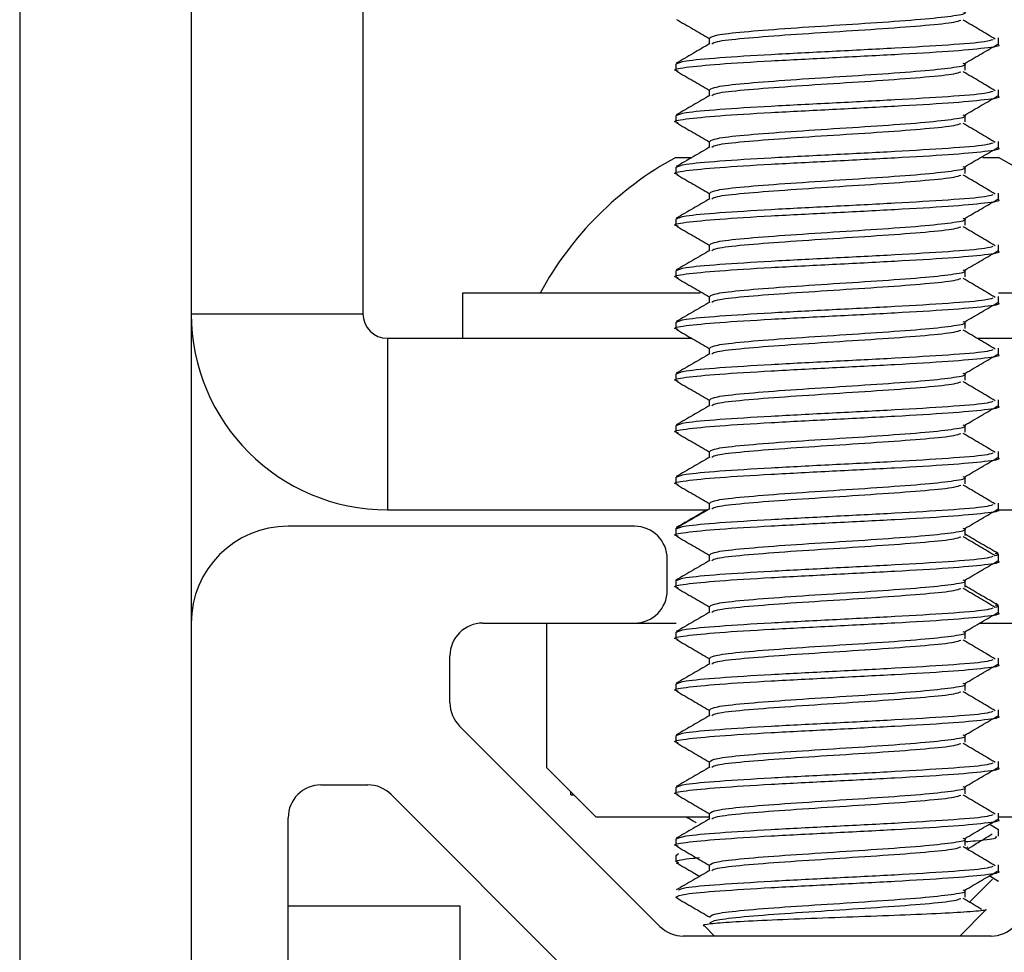
# Model space of a CAD drawing. Units: inches. Extents: x 1 to 340, y 1 to 213.
# Drawn here: x 12 to 12, y 157 to 158 of the extents above; entities that cross this region are included whole.
import ezdxf

# ---------------------------------------------------------------- set-up
doc = ezdxf.new("R2010")
doc.units = ezdxf.units.IN
doc.header["$MEASUREMENT"] = 0

msp = doc.modelspace()

# ---------------------------------------------------------------- linework, layer by layer
at = {"color": 7, "linetype": 'Continuous', "lineweight": 25}
for p, q in [((11.65011, 158.59648), (11.65011, 156.0168)), ((11.75471, 158.59648), (11.75471, 157.71608)), ((11.75471, 158.59648), (11.75471, 157.52748)), ((11.85931, 158.59648), (11.85931, 157.71608)), ((12.07044, 157.88412), (12.07044, 157.88044)), ((12.24683, 157.88018), (12.24683, 157.88412)), ((12.04998, 157.86837), (12.04998, 157.86443)), ((12.22637, 157.86443), (12.22637, 157.86837)), ((12.07044, 157.85262), (12.07044, 157.84894)), ((12.24683, 157.84869), (12.24683, 157.85262)), ((12.04998, 157.83687), (12.04998, 157.83294)), ((12.22637, 157.83294), (12.22637, 157.83687)), ((12.07044, 157.82113), (12.07044, 157.81745)), ((12.24683, 157.81719), (12.24683, 157.82113)), ((12.04998, 157.81132), (12.05921, 157.81132)), ((12.23727, 157.81132), (12.24683, 157.81132)), ((12.04998, 157.80538), (12.04998, 157.80144)), ((12.22637, 157.80144), (12.22637, 157.80538)), ((12.07044, 157.78963), (12.07044, 157.78595)), ((12.24683, 157.78569), (12.24683, 157.78963)), ((12.04998, 157.77388), (12.04998, 157.76995)), ((12.22637, 157.76995), (12.22637, 157.77388)), ((12.07044, 157.75814), (12.07044, 157.75446)), ((12.24683, 157.7542), (12.24683, 157.75814)), ((12.04998, 157.74239), (12.04998, 157.73845)), ((12.22637, 157.73845), (12.22637, 157.74239)), ((11.92006, 157.72864), (11.92006, 157.70108)), ((11.93229, 157.72864), (11.92006, 157.72864)), ((12.06489, 157.72864), (11.93229, 157.72864)), ((12.07044, 157.72664), (12.07044, 157.72296)), ((12.37675, 157.72864), (12.24675, 157.72864)), ((12.24683, 157.7227), (12.24683, 157.72664)), ((11.75471, 157.71608), (11.85931, 157.71608)), ((12.04998, 157.71089), (12.04998, 157.70695)), ((12.22637, 157.70695), (12.22637, 157.71089)), ((11.87431, 157.70108), (11.87431, 157.59648)), ((11.87431, 157.70108), (12.05976, 157.70108)), ((12.23367, 157.70108), (12.54211, 157.70108)), ((12.07044, 157.69514), (12.07044, 157.69146)), ((12.24683, 157.6912), (12.24683, 157.69514)), ((12.04998, 157.67939), (12.04998, 157.67546)), ((12.22637, 157.67546), (12.22637, 157.67939)), ((12.07044, 157.66365), (12.07044, 157.65997)), ((12.24683, 157.65971), (12.24683, 157.66365)), ((12.04998, 157.6479), (12.04998, 157.64396)), ((12.22637, 157.64396), (12.22637, 157.6479)), ((12.07044, 157.63215), (12.07044, 157.62847)), ((12.24683, 157.62821), (12.24683, 157.63215)), ((12.04998, 157.6164), (12.04998, 157.61247)), ((12.22637, 157.61247), (12.22637, 157.6164)), ((12.07044, 157.60065), (12.07044, 157.59698)), ((12.24683, 157.59672), (12.24683, 157.60065)), ((11.87431, 157.59648), (12.06959, 157.59648)), ((12.24637, 157.59648), (12.54211, 157.59648)), ((12.02486, 157.58654), (11.81376, 157.58654)), ((12.051, 157.58526), (12.05235, 157.58578)), ((12.04998, 157.58526), (12.04998, 157.58491)), ((12.04998, 157.58491), (12.04998, 157.58097)), ((12.22637, 157.58097), (12.22637, 157.58491)), ((12.07044, 157.56916), (12.07044, 157.56548)), ((12.24683, 157.56916), (12.24683, 157.56951)), ((12.24683, 157.56522), (12.24683, 157.56916)), ((12.04486, 157.54748), (12.04486, 157.56654)), ((12.04998, 157.55376), (12.04998, 157.55341)), ((12.04998, 157.55341), (12.04998, 157.54947)), ((12.051, 157.55376), (12.05235, 157.55428)), ((12.22637, 157.54947), (12.22637, 157.55341)), ((12.07044, 157.53766), (12.07044, 157.53398)), ((12.24683, 157.53766), (12.24683, 157.53801)), ((12.24683, 157.53373), (12.24683, 157.53766)), ((11.75471, 157.52748), (11.75471, 157.31638)), ((11.93238, 157.52748), (12.02486, 157.52748)), ((11.97124, 157.52748), (11.97124, 157.43938)), ((12.02486, 157.52748), (12.05032, 157.52748)), ((12.23536, 157.52748), (12.27195, 157.52748)), ((12.04998, 157.52191), (12.04998, 157.51798)), ((12.22637, 157.51798), (12.22637, 157.52191)), ((11.91238, 157.4789), (11.91238, 157.50748)), ((12.07044, 157.50617), (12.07044, 157.50249)), ((12.24683, 157.50223), (12.24683, 157.50617)), ((12.04998, 157.49042), (12.04998, 157.48648)), ((12.22637, 157.48648), (12.22637, 157.49042)), ((12.07044, 157.47467), (12.07044, 157.47099)), ((12.24683, 157.47073), (12.24683, 157.47467)), ((12.0404, 157.3426), (11.91824, 157.46476)), ((12.04998, 157.45892), (12.04998, 157.45498)), ((12.22637, 157.45498), (12.22637, 157.45892)), ((12.07044, 157.44317), (12.07044, 157.43949)), ((12.24683, 157.43924), (12.24683, 157.44317)), ((11.97124, 157.43938), (12.00124, 157.40938)), ((11.83376, 157.42886), (11.86233, 157.42886)), ((11.986, 157.42289), (11.986, 157.42461)), ((12.04998, 157.42743), (12.04998, 157.42349)), ((12.22637, 157.42349), (12.22637, 157.42743)), ((11.87648, 157.423), (11.99865, 157.30083)), ((11.986, 157.42289), (11.98773, 157.42289)), ((12.07044, 157.41168), (12.07044, 157.408)), ((12.24683, 157.40774), (12.24683, 157.41168)), ((11.81376, 157.31638), (11.81376, 157.40886)), ((12.00124, 157.40938), (12.07044, 157.40938)), ((12.24683, 157.40938), (12.29557, 157.40938)), ((12.24683, 157.40155), (12.24112, 157.40486)), ((12.24683, 157.4015), (12.24683, 157.40173)), ((12.24683, 157.39756), (12.24683, 157.4015)), ((12.04998, 157.39593), (12.04998, 157.39199)), ((12.22637, 157.39199), (12.22637, 157.39593)), ((12.2271, 157.39002), (12.22814, 157.39105)), ((12.04998, 157.38597), (12.04998, 157.38203)), ((12.05165, 157.38692), (12.05043, 157.38621)), ((12.05082, 157.38575), (12.05094, 157.38622)), ((12.07044, 157.38018), (12.07044, 157.3765)), ((12.24683, 157.37625), (12.24683, 157.38018)), ((12.22906, 157.35736), (12.24306, 157.37136)), ((12.24683, 157.37005), (12.24112, 157.37336)), ((12.22637, 157.3605), (12.22637, 157.36444)), ((12.05133, 157.35963), (12.05002, 157.36036)), ((11.81376, 157.35524), (11.91836, 157.35524)), ((11.91836, 157.35524), (11.91836, 157.23024)), ((12.22321, 157.33674), (12.2391, 157.35263)), ((12.06748, 157.34286), (12.0736, 157.33674)), ((12.24225, 157.33674), (12.05454, 157.33674))]:
    msp.add_line(p, q, dxfattribs=at)
for centre, radius, start, end in [((12.14841, 157.63021), 0.20612, 118.52312, 151.47688), ((12.14841, 157.63021), 0.20612, 28.52312, 61.47688), ((11.87431, 157.71608), 0.1196, 180, 270), ((11.87431, 157.71608), 0.015, 180, 270), ((11.81376, 157.52748), 0.05906, 90, 180), ((12.02486, 157.56654), 0.02, 0, 90), ((12.02486, 157.54748), 0.02, 270, 0), ((11.93238, 157.50748), 0.02, 90, 180), ((11.93238, 157.4789), 0.02, 180, 225), ((11.83376, 157.40886), 0.02, 90, 180), ((11.86233, 157.40886), 0.02, 45, 90), ((12.05454, 157.35674), 0.02, 225, 270), ((12.24225, 157.35674), 0.02, 270, 315)]:
    msp.add_arc(centre, radius, start, end, dxfattribs=at)
for points, knots in [([(12.07083, 157.88412), (12.07168, 157.88473), (12.07344, 157.886), (12.09046, 157.88792), (12.1157, 157.88989), (12.1462, 157.89185), (12.1769, 157.89382), (12.20355, 157.89579), (12.2208, 157.89776), (12.22812, 157.89921), (12.2257, 157.9), (12.22527, 157.90014)], [0, 0, 0, 0, 0.114227, 0.237092, 0.359955, 0.482816, 0.605679, 0.728545, 0.851406, 0.974255, 1, 1, 1, 1]), ([(12.05038, 157.89549), (12.0538, 157.89351), (12.06049, 157.88963), (12.06718, 157.88575), (12.07044, 157.88386)], [0, 0, 0, 0, 0.51194, 1, 1, 1, 1]), ([(12.07204, 157.88065), (12.07275, 157.88111), (12.07449, 157.88222), (12.09056, 157.88398), (12.11568, 157.88595), (12.14617, 157.88792), (12.17703, 157.88989), (12.20307, 157.89185), (12.22015, 157.89358), (12.2228, 157.89465), (12.22382, 157.89506)], [0, 0, 0, 0, 0.094448, 0.2310918, 0.3677325, 0.5043714, 0.6410116, 0.7776552, 0.9142934, 1, 1, 1, 1]), ([(12.24471, 157.8835), (12.24154, 157.88538), (12.23505, 157.88924), (12.22854, 157.8931), (12.2252, 157.89508)], [0, 0, 0, 0, 0.4879506, 1, 1, 1, 1]), ([(12.0514, 157.86398), (12.05089, 157.86408), (12.04722, 157.86485), (12.05493, 157.86626), (12.0748, 157.86823), (12.10723, 157.8702), (12.1456, 157.87217), (12.18437, 157.87414), (12.21807, 157.8761), (12.23957, 157.87808), (12.24896, 157.87943), (12.2465, 157.88014), (12.24634, 157.88018)], [0, 0, 0, 0, 0.019688, 0.141161, 0.262637, 0.384109, 0.505579, 0.627049, 0.748522, 0.869989, 0.991462, 1, 1, 1, 1]), ([(12.07083, 157.88067), (12.06741, 157.87868), (12.06055, 157.8747), (12.0537, 157.87073), (12.05027, 157.86874)], [0, 0, 0, 0, 0.499778, 1, 1, 1, 1]), ([(12.05047, 157.86837), (12.05155, 157.86898), (12.05377, 157.87025), (12.07525, 157.87217), (12.10712, 157.87414), (12.14558, 157.87611), (12.18454, 157.87807), (12.2174, 157.88004), (12.23885, 157.88175), (12.24217, 157.88281), (12.24343, 157.8832)], [0, 0, 0, 0, 0.12338, 0.2560889, 0.3887946, 0.5214974, 0.6542014, 0.7869082, 0.9196081, 1, 1, 1, 1]), ([(12.22625, 157.86864), (12.22965, 157.87061), (12.23644, 157.87457), (12.24322, 157.87852), (12.24661, 157.8805)], [0, 0, 0, 0, 0.499958, 1, 1, 1, 1]), ([(12.07083, 157.85262), (12.07168, 157.85323), (12.07344, 157.8545), (12.09046, 157.85642), (12.1157, 157.85839), (12.1462, 157.86036), (12.1769, 157.86233), (12.20355, 157.8643), (12.2208, 157.86626), (12.22812, 157.86771), (12.2257, 157.86851), (12.22527, 157.86865)], [0, 0, 0, 0, 0.1142266, 0.2370924, 0.3599554, 0.4828168, 0.6056787, 0.728545, 0.8514057, 0.9742553, 1, 1, 1, 1]), ([(12.05038, 157.864), (12.0538, 157.86201), (12.06049, 157.85814), (12.06718, 157.85426), (12.07044, 157.85236)], [0, 0, 0, 0, 0.511889, 1, 1, 1, 1]), ([(12.07204, 157.84916), (12.07275, 157.84961), (12.07449, 157.85072), (12.09056, 157.85248), (12.11568, 157.85445), (12.14617, 157.85642), (12.17703, 157.85839), (12.20307, 157.86036), (12.22015, 157.86208), (12.2228, 157.86315), (12.22382, 157.86356)], [0, 0, 0, 0, 0.094447, 0.231091, 0.367732, 0.504371, 0.641011, 0.777655, 0.914293, 1, 1, 1, 1]), ([(12.24471, 157.85201), (12.24154, 157.85389), (12.23505, 157.85775), (12.22854, 157.86161), (12.2252, 157.86358)], [0, 0, 0, 0, 0.487925, 1, 1, 1, 1]), ([(12.05047, 157.83687), (12.05155, 157.83748), (12.05377, 157.83875), (12.07525, 157.84067), (12.10712, 157.84264), (12.14558, 157.84461), (12.18454, 157.84658), (12.2174, 157.84855), (12.23885, 157.85026), (12.24217, 157.85131), (12.24343, 157.85171)], [0, 0, 0, 0, 0.12338, 0.2560889, 0.3887946, 0.5214978, 0.6542018, 0.7869082, 0.9196081, 1, 1, 1, 1]), ([(12.0514, 157.83248), (12.05089, 157.83259), (12.04722, 157.83335), (12.05493, 157.83477), (12.0748, 157.83674), (12.10723, 157.83871), (12.1456, 157.84067), (12.18437, 157.84264), (12.21807, 157.84461), (12.23957, 157.84658), (12.24896, 157.84794), (12.2465, 157.84864), (12.24634, 157.84869)], [0, 0, 0, 0, 0.019688, 0.141161, 0.262636, 0.384109, 0.505579, 0.627049, 0.748523, 0.869989, 0.991462, 1, 1, 1, 1]), ([(12.07083, 157.84917), (12.06741, 157.84718), (12.06055, 157.84321), (12.0537, 157.83923), (12.05027, 157.83724)], [0, 0, 0, 0, 0.499778, 1, 1, 1, 1]), ([(12.22625, 157.83714), (12.22965, 157.83912), (12.23644, 157.84308), (12.24322, 157.84703), (12.24661, 157.84901)], [0, 0, 0, 0, 0.499958, 1, 1, 1, 1]), ([(12.05038, 157.8325), (12.0538, 157.83052), (12.06049, 157.82664), (12.06718, 157.82276), (12.07044, 157.82087)], [0, 0, 0, 0, 0.511889, 1, 1, 1, 1]), ([(12.07083, 157.82113), (12.07168, 157.82174), (12.07344, 157.823), (12.09046, 157.82493), (12.1157, 157.82689), (12.1462, 157.82886), (12.1769, 157.83083), (12.20355, 157.8328), (12.2208, 157.83477), (12.22812, 157.83622), (12.2257, 157.83701), (12.22527, 157.83715)], [0, 0, 0, 0, 0.114227, 0.237092, 0.359955, 0.482817, 0.605679, 0.728546, 0.851406, 0.974255, 1, 1, 1, 1]), ([(12.07204, 157.81766), (12.07275, 157.81811), (12.07449, 157.81922), (12.09056, 157.82099), (12.11568, 157.82296), (12.14617, 157.82493), (12.17703, 157.82689), (12.20307, 157.82886), (12.22015, 157.83059), (12.2228, 157.83166), (12.22382, 157.83207)], [0, 0, 0, 0, 0.094448, 0.231091, 0.367732, 0.504371, 0.641011, 0.777655, 0.914293, 1, 1, 1, 1]), ([(12.24471, 157.82051), (12.24154, 157.82239), (12.23505, 157.82625), (12.22854, 157.83011), (12.2252, 157.83209)], [0, 0, 0, 0, 0.487975, 1, 1, 1, 1]), ([(12.05047, 157.80538), (12.05155, 157.80599), (12.05377, 157.80725), (12.07525, 157.80918), (12.10712, 157.81115), (12.14558, 157.81311), (12.18454, 157.81508), (12.2174, 157.81705), (12.23885, 157.81876), (12.24217, 157.81982), (12.24343, 157.82021)], [0, 0, 0, 0, 0.12338, 0.2560888, 0.3887945, 0.5214976, 0.6542015, 0.7869083, 0.9196081, 1, 1, 1, 1]), ([(12.0514, 157.80099), (12.05089, 157.80109), (12.04722, 157.80185), (12.05493, 157.80327), (12.0748, 157.80524), (12.10723, 157.80721), (12.1456, 157.80918), (12.18437, 157.81115), (12.21807, 157.81311), (12.23957, 157.81508), (12.24896, 157.81644), (12.2465, 157.81714), (12.24634, 157.81719)], [0, 0, 0, 0, 0.019688, 0.141161, 0.262637, 0.384108, 0.505578, 0.627049, 0.748522, 0.869989, 0.991462, 1, 1, 1, 1]), ([(12.07083, 157.81768), (12.06741, 157.81569), (12.06055, 157.81171), (12.0537, 157.80774), (12.05027, 157.80575)], [0, 0, 0, 0, 0.4998027, 1, 1, 1, 1]), ([(12.22625, 157.80565), (12.22965, 157.80762), (12.23644, 157.81158), (12.24322, 157.81553), (12.24661, 157.81751)], [0, 0, 0, 0, 0.499958, 1, 1, 1, 1]), ([(12.07083, 157.78963), (12.07168, 157.79024), (12.07344, 157.79151), (12.09046, 157.79343), (12.1157, 157.7954), (12.1462, 157.79737), (12.1769, 157.79934), (12.20355, 157.8013), (12.2208, 157.80327), (12.22812, 157.80473), (12.2257, 157.80552), (12.22527, 157.80565)], [0, 0, 0, 0, 0.114226, 0.237092, 0.359955, 0.482816, 0.605679, 0.728545, 0.851406, 0.974256, 1, 1, 1, 1]), ([(12.05038, 157.801), (12.0538, 157.79902), (12.06049, 157.79514), (12.06718, 157.79126), (12.07044, 157.78937)], [0, 0, 0, 0, 0.511889, 1, 1, 1, 1]), ([(12.07204, 157.78616), (12.07275, 157.78662), (12.07449, 157.78773), (12.09056, 157.78949), (12.11568, 157.79146), (12.14617, 157.79343), (12.17703, 157.7954), (12.20307, 157.79737), (12.22015, 157.79909), (12.2228, 157.80016), (12.22382, 157.80057)], [0, 0, 0, 0, 0.094448, 0.2310918, 0.3677318, 0.5043707, 0.641011, 0.7776552, 0.9142934, 1, 1, 1, 1]), ([(12.24471, 157.78901), (12.24154, 157.7909), (12.23505, 157.79476), (12.22854, 157.79862), (12.2252, 157.80059)], [0, 0, 0, 0, 0.4879506, 1, 1, 1, 1]), ([(12.0514, 157.76949), (12.05089, 157.7696), (12.04722, 157.77036), (12.05493, 157.77178), (12.0748, 157.77375), (12.10723, 157.77572), (12.1456, 157.77768), (12.18437, 157.77965), (12.21807, 157.78162), (12.23957, 157.78359), (12.24896, 157.78495), (12.2465, 157.78565), (12.24634, 157.78569)], [0, 0, 0, 0, 0.019688, 0.141161, 0.262637, 0.384109, 0.505578, 0.627049, 0.748522, 0.869989, 0.991462, 1, 1, 1, 1]), ([(12.07083, 157.78618), (12.06741, 157.78419), (12.06055, 157.78021), (12.0537, 157.77624), (12.05027, 157.77425)], [0, 0, 0, 0, 0.4998027, 1, 1, 1, 1]), ([(12.05047, 157.77388), (12.05155, 157.77449), (12.05377, 157.77576), (12.07525, 157.77768), (12.10712, 157.77965), (12.14558, 157.78162), (12.18454, 157.78359), (12.2174, 157.78556), (12.23885, 157.78727), (12.24217, 157.78832), (12.24343, 157.78872)], [0, 0, 0, 0, 0.12338, 0.256088, 0.388794, 0.521497, 0.654201, 0.786908, 0.919608, 1, 1, 1, 1]), ([(12.22625, 157.77415), (12.22965, 157.77613), (12.23644, 157.78008), (12.24322, 157.78404), (12.24661, 157.78601)], [0, 0, 0, 0, 0.499958, 1, 1, 1, 1]), ([(12.07083, 157.75814), (12.07168, 157.75875), (12.07344, 157.76001), (12.09046, 157.76194), (12.1157, 157.7639), (12.1462, 157.76587), (12.1769, 157.76784), (12.20355, 157.76981), (12.2208, 157.77178), (12.22812, 157.77323), (12.2257, 157.77402), (12.22527, 157.77416)], [0, 0, 0, 0, 0.114227, 0.237093, 0.359955, 0.482816, 0.605679, 0.728545, 0.851406, 0.974256, 1, 1, 1, 1]), ([(12.05038, 157.76951), (12.0538, 157.76752), (12.06049, 157.76365), (12.06718, 157.75977), (12.07044, 157.75787)], [0, 0, 0, 0, 0.511914, 1, 1, 1, 1]), ([(12.07204, 157.75467), (12.07275, 157.75512), (12.07449, 157.75623), (12.09056, 157.758), (12.11568, 157.75997), (12.14617, 157.76194), (12.17703, 157.7639), (12.20307, 157.76587), (12.22015, 157.76759), (12.2228, 157.76866), (12.22382, 157.76907)], [0, 0, 0, 0, 0.094448, 0.231092, 0.367732, 0.504371, 0.641011, 0.777655, 0.914293, 1, 1, 1, 1]), ([(12.24471, 157.75752), (12.24154, 157.7594), (12.23505, 157.76326), (12.22854, 157.76712), (12.2252, 157.7691)], [0, 0, 0, 0, 0.4879506, 1, 1, 1, 1]), ([(12.0514, 157.73799), (12.05089, 157.7381), (12.04722, 157.73886), (12.05493, 157.74028), (12.0748, 157.74225), (12.10723, 157.74422), (12.1456, 157.74619), (12.18437, 157.74816), (12.21807, 157.75012), (12.23957, 157.75209), (12.24896, 157.75345), (12.2465, 157.75415), (12.24634, 157.7542)], [0, 0, 0, 0, 0.019688, 0.141161, 0.262637, 0.384109, 0.505579, 0.627049, 0.748522, 0.869989, 0.991462, 1, 1, 1, 1]), ([(12.07083, 157.75468), (12.06741, 157.7527), (12.06055, 157.74872), (12.0537, 157.74474), (12.05027, 157.74276)], [0, 0, 0, 0, 0.499753, 1, 1, 1, 1]), ([(12.05047, 157.74239), (12.05155, 157.743), (12.05377, 157.74426), (12.07525, 157.74619), (12.10712, 157.74816), (12.14558, 157.75012), (12.18454, 157.75209), (12.2174, 157.75406), (12.23885, 157.75577), (12.24217, 157.75682), (12.24343, 157.75722)], [0, 0, 0, 0, 0.12338, 0.2560889, 0.3887946, 0.5214974, 0.6542014, 0.7869082, 0.9196081, 1, 1, 1, 1]), ([(12.22625, 157.74265), (12.22965, 157.74463), (12.23644, 157.74859), (12.24322, 157.75254), (12.24661, 157.75452)], [0, 0, 0, 0, 0.499958, 1, 1, 1, 1]), ([(12.07083, 157.72664), (12.07168, 157.72725), (12.07344, 157.72852), (12.09046, 157.73044), (12.1157, 157.73241), (12.1462, 157.73438), (12.1769, 157.73634), (12.20355, 157.73831), (12.2208, 157.74028), (12.22812, 157.74173), (12.2257, 157.74252), (12.22527, 157.74266)], [0, 0, 0, 0, 0.1142266, 0.2370924, 0.3599554, 0.4828168, 0.6056787, 0.728545, 0.8514057, 0.9742553, 1, 1, 1, 1]), ([(12.05038, 157.73801), (12.0538, 157.73603), (12.06049, 157.73215), (12.06718, 157.72827), (12.07044, 157.72638)], [0, 0, 0, 0, 0.511889, 1, 1, 1, 1]), ([(12.07204, 157.72317), (12.07275, 157.72362), (12.07449, 157.72473), (12.09056, 157.7265), (12.11568, 157.72847), (12.14617, 157.73044), (12.17703, 157.73241), (12.20307, 157.73438), (12.22015, 157.7361), (12.2228, 157.73717), (12.22382, 157.73758)], [0, 0, 0, 0, 0.094448, 0.231092, 0.367732, 0.504371, 0.641011, 0.777655, 0.914293, 1, 1, 1, 1]), ([(12.24471, 157.72602), (12.24154, 157.7279), (12.23505, 157.73176), (12.22854, 157.73562), (12.2252, 157.7376)], [0, 0, 0, 0, 0.4879506, 1, 1, 1, 1]), ([(12.05047, 157.71089), (12.05155, 157.7115), (12.05377, 157.71277), (12.07525, 157.71469), (12.10712, 157.71666), (12.14558, 157.71863), (12.18454, 157.72059), (12.2174, 157.72256), (12.23885, 157.72427), (12.24217, 157.72533), (12.24343, 157.72572)], [0, 0, 0, 0, 0.12338, 0.256089, 0.388795, 0.521498, 0.654201, 0.786908, 0.919608, 1, 1, 1, 1]), ([(12.0514, 157.7065), (12.05089, 157.7066), (12.04722, 157.70736), (12.05493, 157.70878), (12.0748, 157.71075), (12.10723, 157.71272), (12.1456, 157.71469), (12.18437, 157.71666), (12.21807, 157.71863), (12.23957, 157.72059), (12.24896, 157.72195), (12.2465, 157.72266), (12.24634, 157.7227)], [0, 0, 0, 0, 0.019688, 0.141161, 0.262637, 0.384109, 0.505579, 0.627049, 0.748523, 0.869989, 0.991462, 1, 1, 1, 1]), ([(12.07083, 157.72319), (12.06741, 157.7212), (12.06055, 157.71722), (12.0537, 157.71325), (12.05027, 157.71126)], [0, 0, 0, 0, 0.499778, 1, 1, 1, 1]), ([(12.22625, 157.71116), (12.22965, 157.71313), (12.23644, 157.71709), (12.24322, 157.72104), (12.24661, 157.72302)], [0, 0, 0, 0, 0.499958, 1, 1, 1, 1]), ([(12.05038, 157.70652), (12.0538, 157.70453), (12.06049, 157.70066), (12.06718, 157.69678), (12.07044, 157.69488)], [0, 0, 0, 0, 0.511889, 1, 1, 1, 1]), ([(12.07083, 157.69514), (12.07168, 157.69575), (12.07344, 157.69702), (12.09046, 157.69894), (12.1157, 157.70091), (12.1462, 157.70288), (12.1769, 157.70485), (12.20355, 157.70681), (12.2208, 157.70878), (12.22812, 157.71023), (12.2257, 157.71103), (12.22527, 157.71117)], [0, 0, 0, 0, 0.114227, 0.237092, 0.359955, 0.482817, 0.605679, 0.728545, 0.851406, 0.974255, 1, 1, 1, 1]), ([(12.07204, 157.69168), (12.07275, 157.69213), (12.07449, 157.69324), (12.09056, 157.695), (12.11568, 157.69697), (12.14617, 157.69894), (12.17703, 157.70091), (12.20307, 157.70288), (12.22015, 157.7046), (12.2228, 157.70567), (12.22382, 157.70608)], [0, 0, 0, 0, 0.0944473, 0.2310911, 0.3677318, 0.5043707, 0.641011, 0.7776552, 0.9142934, 1, 1, 1, 1]), ([(12.24471, 157.69453), (12.24154, 157.69641), (12.23505, 157.70027), (12.22854, 157.70413), (12.2252, 157.7061)], [0, 0, 0, 0, 0.487925, 1, 1, 1, 1]), ([(12.05047, 157.67939), (12.05155, 157.68), (12.05377, 157.68127), (12.07525, 157.68319), (12.10712, 157.68516), (12.14558, 157.68713), (12.18454, 157.6891), (12.2174, 157.69107), (12.23885, 157.69278), (12.24217, 157.69383), (12.24343, 157.69423)], [0, 0, 0, 0, 0.12338, 0.256089, 0.388794, 0.521498, 0.654202, 0.786908, 0.919608, 1, 1, 1, 1]), ([(12.0514, 157.675), (12.05089, 157.67511), (12.04722, 157.67587), (12.05493, 157.67729), (12.0748, 157.67925), (12.10723, 157.68122), (12.1456, 157.68319), (12.18437, 157.68516), (12.21807, 157.68713), (12.23957, 157.6891), (12.24896, 157.69047), (12.2465, 157.69116), (12.24634, 157.6912)], [0, 0, 0, 0, 0.019688, 0.141162, 0.262636, 0.384109, 0.505579, 0.627049, 0.748523, 0.869989, 0.991463, 1, 1, 1, 1]), ([(12.07083, 157.69169), (12.06741, 157.6897), (12.06055, 157.68572), (12.0537, 157.68175), (12.05027, 157.67976)], [0, 0, 0, 0, 0.499778, 1, 1, 1, 1]), ([(12.22625, 157.67966), (12.22965, 157.68164), (12.23644, 157.68559), (12.24322, 157.68955), (12.24661, 157.69153)], [0, 0, 0, 0, 0.499958, 1, 1, 1, 1]), ([(12.07083, 157.66365), (12.07168, 157.66426), (12.07344, 157.66552), (12.09046, 157.66744), (12.1157, 157.66941), (12.1462, 157.67138), (12.1769, 157.67335), (12.20355, 157.67532), (12.2208, 157.67729), (12.22812, 157.67874), (12.2257, 157.67953), (12.22527, 157.67967)], [0, 0, 0, 0, 0.114227, 0.237092, 0.359955, 0.482817, 0.605679, 0.728546, 0.851406, 0.974255, 1, 1, 1, 1]), ([(12.05038, 157.67502), (12.0538, 157.67304), (12.06049, 157.66916), (12.06718, 157.66528), (12.07044, 157.66339)], [0, 0, 0, 0, 0.511889, 1, 1, 1, 1]), ([(12.07204, 157.66018), (12.07275, 157.66063), (12.07449, 157.66174), (12.09056, 157.66351), (12.11568, 157.66548), (12.14617, 157.66745), (12.17703, 157.66941), (12.20307, 157.67138), (12.22015, 157.67311), (12.2228, 157.67417), (12.22382, 157.67459)], [0, 0, 0, 0, 0.094448, 0.2310918, 0.3677318, 0.5043707, 0.641011, 0.7776552, 0.9142934, 1, 1, 1, 1]), ([(12.24471, 157.66303), (12.24154, 157.66491), (12.23505, 157.66877), (12.22854, 157.67263), (12.2252, 157.67461)], [0, 0, 0, 0, 0.4879506, 1, 1, 1, 1]), ([(12.0514, 157.6435), (12.05089, 157.64361), (12.04722, 157.64437), (12.05493, 157.64579), (12.0748, 157.64776), (12.10723, 157.64973), (12.1456, 157.6517), (12.18437, 157.65367), (12.21807, 157.65563), (12.23957, 157.6576), (12.24896, 157.65896), (12.2465, 157.65966), (12.24634, 157.65971)], [0, 0, 0, 0, 0.019688, 0.141161, 0.262637, 0.384109, 0.505578, 0.627049, 0.748522, 0.869989, 0.991462, 1, 1, 1, 1]), ([(12.07083, 157.6602), (12.06741, 157.65821), (12.06055, 157.65423), (12.0537, 157.65026), (12.05027, 157.64827)], [0, 0, 0, 0, 0.4998027, 1, 1, 1, 1]), ([(12.05047, 157.6479), (12.05155, 157.64851), (12.05377, 157.64978), (12.07525, 157.6517), (12.10712, 157.65367), (12.14558, 157.65563), (12.18454, 157.6576), (12.2174, 157.65957), (12.23885, 157.66128), (12.24217, 157.66234), (12.24343, 157.66273)], [0, 0, 0, 0, 0.12338, 0.256088, 0.388794, 0.521497, 0.654201, 0.786908, 0.919608, 1, 1, 1, 1]), ([(12.22625, 157.64817), (12.22965, 157.65014), (12.23644, 157.6541), (12.24322, 157.65805), (12.24661, 157.66003)], [0, 0, 0, 0, 0.499958, 1, 1, 1, 1]), ([(12.07083, 157.63215), (12.07168, 157.63276), (12.07344, 157.63403), (12.09046, 157.63595), (12.1157, 157.63792), (12.1462, 157.63989), (12.1769, 157.64185), (12.20355, 157.64382), (12.2208, 157.64579), (12.22812, 157.64725), (12.2257, 157.64804), (12.22527, 157.64817)], [0, 0, 0, 0, 0.114227, 0.237092, 0.359955, 0.482816, 0.605679, 0.728545, 0.851406, 0.974256, 1, 1, 1, 1]), ([(12.05038, 157.64352), (12.0538, 157.64154), (12.06049, 157.63766), (12.06718, 157.63378), (12.07044, 157.63189)], [0, 0, 0, 0, 0.511889, 1, 1, 1, 1]), ([(12.07204, 157.62868), (12.07275, 157.62914), (12.07449, 157.63025), (12.09056, 157.63201), (12.11568, 157.63398), (12.14617, 157.63595), (12.17703, 157.63792), (12.20307, 157.63989), (12.22015, 157.64161), (12.2228, 157.64268), (12.22382, 157.64309)], [0, 0, 0, 0, 0.094448, 0.231092, 0.367732, 0.504371, 0.641011, 0.777655, 0.914293, 1, 1, 1, 1]), ([(12.24471, 157.63153), (12.24154, 157.63342), (12.23505, 157.63728), (12.22854, 157.64114), (12.2252, 157.64311)], [0, 0, 0, 0, 0.4879506, 1, 1, 1, 1]), ([(12.0514, 157.61201), (12.05089, 157.61211), (12.04722, 157.61288), (12.05493, 157.6143), (12.0748, 157.61626), (12.10723, 157.61823), (12.1456, 157.6202), (12.18437, 157.62217), (12.21807, 157.62414), (12.23957, 157.62611), (12.24896, 157.62746), (12.2465, 157.62817), (12.24634, 157.62821)], [0, 0, 0, 0, 0.019688, 0.141161, 0.262637, 0.384109, 0.505579, 0.627049, 0.748522, 0.869989, 0.991462, 1, 1, 1, 1]), ([(12.07083, 157.6287), (12.06741, 157.62671), (12.06055, 157.62273), (12.0537, 157.61876), (12.05027, 157.61677)], [0, 0, 0, 0, 0.499753, 1, 1, 1, 1]), ([(12.05047, 157.6164), (12.05155, 157.61701), (12.05377, 157.61828), (12.07525, 157.6202), (12.10712, 157.62217), (12.14558, 157.62414), (12.18454, 157.62611), (12.2174, 157.62808), (12.23885, 157.62979), (12.24217, 157.63084), (12.24343, 157.63124)], [0, 0, 0, 0, 0.12338, 0.2560889, 0.3887942, 0.5214974, 0.6542014, 0.7869082, 0.9196081, 1, 1, 1, 1]), ([(12.22625, 157.61667), (12.22965, 157.61865), (12.23644, 157.6226), (12.24322, 157.62656), (12.24661, 157.62853)], [0, 0, 0, 0, 0.499958, 1, 1, 1, 1]), ([(12.07083, 157.60065), (12.07168, 157.60127), (12.07344, 157.60253), (12.09046, 157.60445), (12.1157, 157.60642), (12.1462, 157.60839), (12.1769, 157.61036), (12.20355, 157.61233), (12.2208, 157.6143), (12.22812, 157.61575), (12.2257, 157.61654), (12.22527, 157.61668)], [0, 0, 0, 0, 0.114227, 0.237092, 0.359955, 0.482816, 0.605679, 0.728545, 0.851406, 0.974255, 1, 1, 1, 1]), ([(12.05038, 157.61203), (12.0538, 157.61004), (12.06049, 157.60617), (12.06718, 157.60229), (12.07044, 157.60039)], [0, 0, 0, 0, 0.51194, 1, 1, 1, 1]), ([(12.07204, 157.59719), (12.07275, 157.59764), (12.07449, 157.59875), (12.09056, 157.60052), (12.11568, 157.60249), (12.14617, 157.60445), (12.17703, 157.60642), (12.20307, 157.60839), (12.22015, 157.61011), (12.2228, 157.61118), (12.22382, 157.61159)], [0, 0, 0, 0, 0.094448, 0.2310918, 0.3677325, 0.5043714, 0.6410116, 0.7776552, 0.9142934, 1, 1, 1, 1]), ([(12.24471, 157.60004), (12.24154, 157.60192), (12.23505, 157.60578), (12.22854, 157.60964), (12.2252, 157.61162)], [0, 0, 0, 0, 0.4879506, 1, 1, 1, 1]), ([(12.05047, 157.58491), (12.05155, 157.58552), (12.05377, 157.58678), (12.07525, 157.58871), (12.10712, 157.59067), (12.14558, 157.59264), (12.18454, 157.59461), (12.2174, 157.59658), (12.23885, 157.59829), (12.24217, 157.59934), (12.24343, 157.59974)], [0, 0, 0, 0, 0.12338, 0.256089, 0.388795, 0.521498, 0.654201, 0.786908, 0.919608, 1, 1, 1, 1]), ([(12.0514, 157.58051), (12.05089, 157.58062), (12.04722, 157.58138), (12.05493, 157.5828), (12.0748, 157.58477), (12.10723, 157.58674), (12.1456, 157.58871), (12.18437, 157.59067), (12.21807, 157.59264), (12.23957, 157.59461), (12.24896, 157.59597), (12.2465, 157.59667), (12.24634, 157.59672)], [0, 0, 0, 0, 0.019688, 0.141161, 0.262637, 0.384109, 0.505579, 0.627049, 0.748523, 0.869989, 0.991462, 1, 1, 1, 1]), ([(12.07083, 157.59721), (12.06741, 157.59522), (12.06055, 157.59124), (12.0537, 157.58726), (12.05027, 157.58528)], [0, 0, 0, 0, 0.499778, 1, 1, 1, 1]), ([(12.06892, 157.59648), (12.0662, 157.5949), (12.06006, 157.59134), (12.05392, 157.58777), (12.05049, 157.58579)], [0, 0, 0, 0, 0.442501, 1, 1, 1, 1]), ([(12.22625, 157.58517), (12.22965, 157.58715), (12.23644, 157.5911), (12.24322, 157.59506), (12.24661, 157.59704)], [0, 0, 0, 0, 0.499958, 1, 1, 1, 1]), ([(12.05038, 157.58053), (12.0538, 157.57855), (12.06049, 157.57467), (12.06718, 157.57079), (12.07044, 157.5689)], [0, 0, 0, 0, 0.511889, 1, 1, 1, 1]), ([(12.07083, 157.56916), (12.07168, 157.56977), (12.07344, 157.57103), (12.09046, 157.57296), (12.1157, 157.57493), (12.1462, 157.5769), (12.1769, 157.57886), (12.20355, 157.58083), (12.2208, 157.5828), (12.22812, 157.58425), (12.2257, 157.58504), (12.22527, 157.58518)], [0, 0, 0, 0, 0.114227, 0.237092, 0.359955, 0.482817, 0.605679, 0.728545, 0.851406, 0.974255, 1, 1, 1, 1]), ([(12.07204, 157.56569), (12.07275, 157.56615), (12.07449, 157.56725), (12.09056, 157.56902), (12.11568, 157.57099), (12.14617, 157.57296), (12.17703, 157.57493), (12.20307, 157.5769), (12.22015, 157.57862), (12.2228, 157.57969), (12.22382, 157.5801)], [0, 0, 0, 0, 0.0944473, 0.2310911, 0.3677318, 0.5043707, 0.641011, 0.7776552, 0.9142934, 1, 1, 1, 1]), ([(12.24471, 157.56854), (12.24154, 157.57042), (12.23505, 157.57428), (12.22854, 157.57814), (12.2252, 157.58012)], [0, 0, 0, 0, 0.487925, 1, 1, 1, 1]), ([(12.24655, 157.56991), (12.24312, 157.5719), (12.23639, 157.5758), (12.22967, 157.57971), (12.22637, 157.58162)], [0, 0, 0, 0, 0.510649, 1, 1, 1, 1]), ([(12.05047, 157.55341), (12.05155, 157.55402), (12.05377, 157.55529), (12.07525, 157.55721), (12.10712, 157.55918), (12.14558, 157.56115), (12.18454, 157.56312), (12.2174, 157.56508), (12.23885, 157.56679), (12.24217, 157.56785), (12.24343, 157.56824)], [0, 0, 0, 0, 0.12338, 0.2560889, 0.3887946, 0.5214978, 0.6542018, 0.7869082, 0.9196081, 1, 1, 1, 1]), ([(12.24437, 157.56874), (12.24535, 157.56889), (12.24786, 157.56928), (12.24596, 157.56967), (12.2448, 157.5699)], [0, 0, 0, 0, 0.387088, 1, 1, 1, 1]), ([(12.0514, 157.54902), (12.05089, 157.54912), (12.04722, 157.54989), (12.05493, 157.5513), (12.0748, 157.55327), (12.10723, 157.55524), (12.1456, 157.55721), (12.18437, 157.55918), (12.21807, 157.56115), (12.23957, 157.56312), (12.24896, 157.56447), (12.2465, 157.56517), (12.24634, 157.56522)], [0, 0, 0, 0, 0.019688, 0.141161, 0.262636, 0.384109, 0.505579, 0.627049, 0.748523, 0.869989, 0.991462, 1, 1, 1, 1]), ([(12.07083, 157.56571), (12.06741, 157.56372), (12.06055, 157.55974), (12.0537, 157.55577), (12.05027, 157.55378)], [0, 0, 0, 0, 0.499778, 1, 1, 1, 1]), ([(12.22625, 157.55368), (12.22965, 157.55566), (12.23644, 157.55961), (12.24322, 157.56356), (12.24661, 157.56554)], [0, 0, 0, 0, 0.499958, 1, 1, 1, 1]), ([(12.07083, 157.53766), (12.07168, 157.53827), (12.07344, 157.53954), (12.09046, 157.54146), (12.1157, 157.54343), (12.1462, 157.5454), (12.1769, 157.54737), (12.20355, 157.54934), (12.2208, 157.5513), (12.22812, 157.55275), (12.2257, 157.55355), (12.22527, 157.55368)], [0, 0, 0, 0, 0.114227, 0.237092, 0.359955, 0.482817, 0.605679, 0.728546, 0.851406, 0.974255, 1, 1, 1, 1]), ([(12.24655, 157.53841), (12.24312, 157.5404), (12.23639, 157.5443), (12.22967, 157.54821), (12.22637, 157.55012)], [0, 0, 0, 0, 0.510649, 1, 1, 1, 1]), ([(12.05038, 157.54904), (12.0538, 157.54705), (12.06049, 157.54318), (12.06718, 157.5393), (12.07044, 157.5374)], [0, 0, 0, 0, 0.511889, 1, 1, 1, 1]), ([(12.07204, 157.5342), (12.07275, 157.53465), (12.07449, 157.53576), (12.09056, 157.53752), (12.11568, 157.53949), (12.14617, 157.54146), (12.17703, 157.54343), (12.20307, 157.5454), (12.22015, 157.54712), (12.2228, 157.54819), (12.22382, 157.5486)], [0, 0, 0, 0, 0.094448, 0.231091, 0.367732, 0.504371, 0.641011, 0.777655, 0.914293, 1, 1, 1, 1]), ([(12.24471, 157.53704), (12.24154, 157.53893), (12.23505, 157.54279), (12.22854, 157.54665), (12.2252, 157.54862)], [0, 0, 0, 0, 0.487975, 1, 1, 1, 1]), ([(12.24437, 157.53725), (12.24535, 157.5374), (12.24786, 157.53778), (12.24596, 157.53817), (12.2448, 157.53841)], [0, 0, 0, 0, 0.387085, 1, 1, 1, 1]), ([(12.0514, 157.51752), (12.05089, 157.51763), (12.04722, 157.51839), (12.05493, 157.51981), (12.0748, 157.52178), (12.10723, 157.52374), (12.1456, 157.52571), (12.18437, 157.52768), (12.21807, 157.52965), (12.23957, 157.53162), (12.24896, 157.53298), (12.2465, 157.53368), (12.24634, 157.53373)], [0, 0, 0, 0, 0.019688, 0.141161, 0.262637, 0.384108, 0.505578, 0.627049, 0.748522, 0.869989, 0.991462, 1, 1, 1, 1]), ([(12.07083, 157.53421), (12.06741, 157.53222), (12.06055, 157.52824), (12.0537, 157.52427), (12.05027, 157.52228)], [0, 0, 0, 0, 0.4998027, 1, 1, 1, 1]), ([(12.05047, 157.52191), (12.05155, 157.52252), (12.05377, 157.52379), (12.07525, 157.52571), (12.10712, 157.52768), (12.14558, 157.52965), (12.18454, 157.53162), (12.2174, 157.53359), (12.23885, 157.5353), (12.24217, 157.53635), (12.24343, 157.53675)], [0, 0, 0, 0, 0.12338, 0.2560888, 0.3887945, 0.5214976, 0.6542015, 0.7869083, 0.9196081, 1, 1, 1, 1]), ([(12.22625, 157.52218), (12.22965, 157.52416), (12.23644, 157.52811), (12.24322, 157.53207), (12.24661, 157.53405)], [0, 0, 0, 0, 0.499958, 1, 1, 1, 1]), ([(12.07083, 157.50617), (12.07168, 157.50678), (12.07344, 157.50804), (12.09046, 157.50996), (12.1157, 157.51193), (12.1462, 157.5139), (12.1769, 157.51587), (12.20355, 157.51784), (12.2208, 157.51981), (12.22812, 157.52126), (12.2257, 157.52205), (12.22527, 157.52219)], [0, 0, 0, 0, 0.114227, 0.237092, 0.359955, 0.482816, 0.605679, 0.728545, 0.851406, 0.974256, 1, 1, 1, 1]), ([(12.05038, 157.51754), (12.0538, 157.51556), (12.06049, 157.51168), (12.06718, 157.5078), (12.07044, 157.5059)], [0, 0, 0, 0, 0.511889, 1, 1, 1, 1]), ([(12.07204, 157.5027), (12.07275, 157.50315), (12.07449, 157.50426), (12.09056, 157.50603), (12.11568, 157.508), (12.14617, 157.50996), (12.17703, 157.51193), (12.20307, 157.5139), (12.22015, 157.51563), (12.2228, 157.51669), (12.22382, 157.51711)], [0, 0, 0, 0, 0.094448, 0.231092, 0.367732, 0.504371, 0.641011, 0.777655, 0.914293, 1, 1, 1, 1]), ([(12.24471, 157.50555), (12.24154, 157.50743), (12.23505, 157.51129), (12.22854, 157.51515), (12.2252, 157.51713)], [0, 0, 0, 0, 0.4879506, 1, 1, 1, 1]), ([(12.0514, 157.48602), (12.05089, 157.48613), (12.04722, 157.48689), (12.05493, 157.48831), (12.0748, 157.49028), (12.10723, 157.49225), (12.1456, 157.49422), (12.18437, 157.49618), (12.21807, 157.49815), (12.23957, 157.50012), (12.24896, 157.50148), (12.2465, 157.50218), (12.24634, 157.50223)], [0, 0, 0, 0, 0.019688, 0.141161, 0.262637, 0.384109, 0.505579, 0.627049, 0.748522, 0.869989, 0.991462, 1, 1, 1, 1]), ([(12.07083, 157.50272), (12.06741, 157.50073), (12.06055, 157.49675), (12.0537, 157.49277), (12.05027, 157.49079)], [0, 0, 0, 0, 0.4998027, 1, 1, 1, 1]), ([(12.05047, 157.49042), (12.05155, 157.49103), (12.05377, 157.4923), (12.07525, 157.49422), (12.10712, 157.49618), (12.14558, 157.49815), (12.18454, 157.50012), (12.2174, 157.50209), (12.23885, 157.5038), (12.24217, 157.50486), (12.24343, 157.50525)], [0, 0, 0, 0, 0.12338, 0.2560889, 0.3887942, 0.5214974, 0.6542014, 0.7869082, 0.9196081, 1, 1, 1, 1]), ([(12.22625, 157.49068), (12.22965, 157.49266), (12.23644, 157.49662), (12.24322, 157.50057), (12.24661, 157.50255)], [0, 0, 0, 0, 0.499958, 1, 1, 1, 1]), ([(12.07083, 157.47467), (12.07168, 157.47528), (12.07344, 157.47655), (12.09046, 157.47847), (12.1157, 157.48044), (12.1462, 157.48241), (12.1769, 157.48437), (12.20355, 157.48634), (12.2208, 157.48831), (12.22812, 157.48976), (12.2257, 157.49056), (12.22527, 157.49069)], [0, 0, 0, 0, 0.114227, 0.237092, 0.359955, 0.482816, 0.605679, 0.728545, 0.851406, 0.974255, 1, 1, 1, 1]), ([(12.05038, 157.48605), (12.0538, 157.48406), (12.06049, 157.48018), (12.06718, 157.4763), (12.07044, 157.47441)], [0, 0, 0, 0, 0.511914, 1, 1, 1, 1]), ([(12.07204, 157.4712), (12.07275, 157.47166), (12.07449, 157.47277), (12.09056, 157.47453), (12.11568, 157.4765), (12.14617, 157.47847), (12.17703, 157.48044), (12.20307, 157.48241), (12.22015, 157.48413), (12.2228, 157.4852), (12.22382, 157.48561)], [0, 0, 0, 0, 0.094448, 0.231092, 0.367732, 0.504371, 0.641011, 0.777655, 0.914293, 1, 1, 1, 1]), ([(12.24471, 157.47405), (12.24154, 157.47593), (12.23505, 157.4798), (12.22854, 157.48366), (12.2252, 157.48563)], [0, 0, 0, 0, 0.4879506, 1, 1, 1, 1]), ([(12.05047, 157.45892), (12.05155, 157.45953), (12.05377, 157.4608), (12.07525, 157.46272), (12.10712, 157.46469), (12.14558, 157.46666), (12.18454, 157.46863), (12.2174, 157.47059), (12.23885, 157.47231), (12.24217, 157.47336), (12.24343, 157.47376)], [0, 0, 0, 0, 0.12338, 0.2560889, 0.3887946, 0.5214974, 0.6542014, 0.7869082, 0.9196081, 1, 1, 1, 1]), ([(12.0514, 157.45453), (12.05089, 157.45463), (12.04722, 157.4554), (12.05493, 157.45682), (12.0748, 157.45878), (12.10723, 157.46075), (12.1456, 157.46272), (12.18437, 157.46469), (12.21807, 157.46666), (12.23957, 157.46863), (12.24896, 157.46998), (12.2465, 157.47069), (12.24634, 157.47073)], [0, 0, 0, 0, 0.019688, 0.141161, 0.262637, 0.384109, 0.505579, 0.627049, 0.748522, 0.869989, 0.991462, 1, 1, 1, 1]), ([(12.07083, 157.47122), (12.06741, 157.46923), (12.06055, 157.46525), (12.0537, 157.46128), (12.05027, 157.45929)], [0, 0, 0, 0, 0.499753, 1, 1, 1, 1]), ([(12.22625, 157.45919), (12.22965, 157.46117), (12.23644, 157.46512), (12.24322, 157.46908), (12.24661, 157.47105)], [0, 0, 0, 0, 0.499958, 1, 1, 1, 1]), ([(12.05038, 157.45455), (12.0538, 157.45256), (12.06049, 157.44869), (12.06718, 157.44481), (12.07044, 157.44291)], [0, 0, 0, 0, 0.511889, 1, 1, 1, 1]), ([(12.07083, 157.44317), (12.07168, 157.44378), (12.07344, 157.44505), (12.09046, 157.44697), (12.1157, 157.44894), (12.1462, 157.45091), (12.1769, 157.45288), (12.20355, 157.45485), (12.2208, 157.45682), (12.22812, 157.45826), (12.2257, 157.45906), (12.22527, 157.4592)], [0, 0, 0, 0, 0.1142266, 0.2370924, 0.3599554, 0.4828168, 0.6056787, 0.728545, 0.8514057, 0.9742553, 1, 1, 1, 1]), ([(12.07204, 157.43971), (12.07275, 157.44016), (12.07449, 157.44127), (12.09056, 157.44304), (12.11568, 157.445), (12.14617, 157.44697), (12.17703, 157.44894), (12.20307, 157.45091), (12.22015, 157.45263), (12.2228, 157.4537), (12.22382, 157.45411)], [0, 0, 0, 0, 0.094448, 0.231092, 0.367732, 0.504371, 0.641011, 0.777655, 0.914293, 1, 1, 1, 1]), ([(12.24471, 157.44255), (12.24154, 157.44444), (12.23505, 157.4483), (12.22854, 157.45216), (12.2252, 157.45414)], [0, 0, 0, 0, 0.4879506, 1, 1, 1, 1]), ([(12.05047, 157.42743), (12.05155, 157.42804), (12.05377, 157.4293), (12.07525, 157.43123), (12.10712, 157.43319), (12.14558, 157.43516), (12.18454, 157.43713), (12.2174, 157.4391), (12.23885, 157.44081), (12.24217, 157.44186), (12.24343, 157.44226)], [0, 0, 0, 0, 0.12338, 0.2560889, 0.3887946, 0.5214978, 0.6542018, 0.7869082, 0.9196081, 1, 1, 1, 1]), ([(12.0514, 157.42303), (12.05089, 157.42314), (12.04722, 157.42391), (12.05493, 157.42532), (12.0748, 157.42729), (12.10723, 157.42926), (12.1456, 157.43123), (12.18437, 157.43319), (12.21807, 157.43516), (12.23957, 157.43713), (12.24896, 157.43849), (12.2465, 157.43919), (12.24634, 157.43924)], [0, 0, 0, 0, 0.019688, 0.141161, 0.262637, 0.384109, 0.505579, 0.627049, 0.748523, 0.86999, 0.991462, 1, 1, 1, 1]), ([(12.07083, 157.43972), (12.06741, 157.43774), (12.06055, 157.43376), (12.0537, 157.42978), (12.05027, 157.42779)], [0, 0, 0, 0, 0.499778, 1, 1, 1, 1]), ([(12.22625, 157.42769), (12.22965, 157.42967), (12.23644, 157.43362), (12.24322, 157.43758), (12.24661, 157.43956)], [0, 0, 0, 0, 0.499933, 1, 1, 1, 1]), ([(12.07083, 157.41168), (12.07168, 157.41229), (12.07344, 157.41355), (12.09046, 157.41548), (12.1157, 157.41745), (12.1462, 157.41941), (12.1769, 157.42138), (12.20355, 157.42335), (12.2208, 157.42532), (12.22812, 157.42677), (12.2257, 157.42756), (12.22527, 157.4277)], [0, 0, 0, 0, 0.114227, 0.237092, 0.359955, 0.482817, 0.605679, 0.728546, 0.851406, 0.974255, 1, 1, 1, 1]), ([(12.05038, 157.42305), (12.0538, 157.42107), (12.06049, 157.41719), (12.06718, 157.41331), (12.07044, 157.41142)], [0, 0, 0, 0, 0.511889, 1, 1, 1, 1]), ([(12.07204, 157.40821), (12.07275, 157.40866), (12.07449, 157.40977), (12.09056, 157.41154), (12.11568, 157.41351), (12.14617, 157.41548), (12.17703, 157.41745), (12.20307, 157.41941), (12.22015, 157.42114), (12.2228, 157.42221), (12.22382, 157.42262)], [0, 0, 0, 0, 0.0944473, 0.2310911, 0.3677318, 0.5043707, 0.641011, 0.7776552, 0.9142934, 1, 1, 1, 1]), ([(12.24471, 157.41106), (12.24154, 157.41294), (12.23505, 157.4168), (12.22854, 157.42066), (12.2252, 157.42264)], [0, 0, 0, 0, 0.487925, 1, 1, 1, 1]), ([(12.0514, 157.39154), (12.05089, 157.39164), (12.04722, 157.39241), (12.05493, 157.39383), (12.0748, 157.39579), (12.10723, 157.39776), (12.1456, 157.39973), (12.18437, 157.4017), (12.21807, 157.40367), (12.23957, 157.40564), (12.24896, 157.40699), (12.2465, 157.4077), (12.24634, 157.40774)], [0, 0, 0, 0, 0.019688, 0.141161, 0.262636, 0.384108, 0.505578, 0.627049, 0.748522, 0.869989, 0.991462, 1, 1, 1, 1]), ([(12.07083, 157.40823), (12.06741, 157.40624), (12.06055, 157.40226), (12.0537, 157.39829), (12.05027, 157.3963)], [0, 0, 0, 0, 0.4998027, 1, 1, 1, 1]), ([(12.05047, 157.39593), (12.05155, 157.39654), (12.05377, 157.39781), (12.07525, 157.39973), (12.10712, 157.4017), (12.14558, 157.40367), (12.18454, 157.40563), (12.2174, 157.40761), (12.23885, 157.40931), (12.24217, 157.41037), (12.24343, 157.41076)], [0, 0, 0, 0, 0.12338, 0.256089, 0.388794, 0.521498, 0.654202, 0.786908, 0.919608, 1, 1, 1, 1]), ([(12.05641, 157.40938), (12.05781, 157.40856), (12.05986, 157.40737), (12.06191, 157.40618), (12.06256, 157.40581)], [0, 0, 0, 0, 0.685283, 1, 1, 1, 1]), ([(12.22625, 157.3962), (12.22965, 157.39817), (12.23644, 157.40213), (12.24322, 157.40608), (12.24661, 157.40806)], [0, 0, 0, 0, 0.499958, 1, 1, 1, 1]), ([(12.07083, 157.38018), (12.07168, 157.38079), (12.07344, 157.38206), (12.09046, 157.38398), (12.1157, 157.38595), (12.1462, 157.38792), (12.1769, 157.38989), (12.20355, 157.39186), (12.2208, 157.39383), (12.22812, 157.39527), (12.2257, 157.39607), (12.22527, 157.3962)], [0, 0, 0, 0, 0.114227, 0.237092, 0.359955, 0.482817, 0.605679, 0.728546, 0.851406, 0.974255, 1, 1, 1, 1]), ([(12.22637, 157.39434), (12.2286, 157.3945), (12.2388, 157.39525), (12.24623, 157.39639), (12.24554, 157.39727), (12.24531, 157.39756)], [0, 0, 0, 0, 0.156254, 0.71753, 1, 1, 1, 1]), ([(12.22766, 157.38969), (12.22949, 157.39081), (12.23458, 157.3939), (12.23964, 157.397), (12.24287, 157.39897)], [0, 0, 0, 0, 0.361372, 1, 1, 1, 1]), ([(12.05038, 157.39156), (12.0538, 157.38957), (12.06049, 157.3857), (12.06718, 157.38181), (12.07044, 157.37992)], [0, 0, 0, 0, 0.511889, 1, 1, 1, 1]), ([(12.07204, 157.37672), (12.07275, 157.37717), (12.07449, 157.37828), (12.09056, 157.38005), (12.11568, 157.38201), (12.14617, 157.38398), (12.17703, 157.38595), (12.20307, 157.38792), (12.22015, 157.38964), (12.2228, 157.39071), (12.22382, 157.39112)], [0, 0, 0, 0, 0.094448, 0.2310918, 0.3677318, 0.5043707, 0.641011, 0.7776552, 0.9142934, 1, 1, 1, 1]), ([(12.24471, 157.37956), (12.24154, 157.38145), (12.23505, 157.38531), (12.22854, 157.38917), (12.2252, 157.39114)], [0, 0, 0, 0, 0.4879506, 1, 1, 1, 1]), ([(12.05185, 157.38138), (12.05114, 157.3817), (12.04913, 157.3826), (12.05458, 157.38369), (12.06322, 157.38439), (12.06459, 157.38451)], [0, 0, 0, 0, 0.314722, 0.890744, 1, 1, 1, 1]), ([(12.05002, 157.36036), (12.05114, 157.36102), (12.05338, 157.36233), (12.07522, 157.3643), (12.10712, 157.36627), (12.14563, 157.36823), (12.18436, 157.3702), (12.21807, 157.37217), (12.23957, 157.37414), (12.24896, 157.3755), (12.2465, 157.3762), (12.24634, 157.37625)], [0, 0, 0, 0, 0.123913, 0.247828, 0.37174, 0.495649, 0.619559, 0.743472, 0.867378, 0.991291, 1, 1, 1, 1]), ([(12.07083, 157.37673), (12.06741, 157.37474), (12.06055, 157.37076), (12.0537, 157.36679), (12.05027, 157.3648)], [0, 0, 0, 0, 0.4998027, 1, 1, 1, 1]), ([(12.05033, 157.3814), (12.05376, 157.37941), (12.05852, 157.37666), (12.06328, 157.37389), (12.06461, 157.37312)], [0, 0, 0, 0, 0.720592, 1, 1, 1, 1]), ([(12.05177, 157.36483), (12.0527, 157.36531), (12.05489, 157.36644), (12.07536, 157.36823), (12.1071, 157.3702), (12.14559, 157.37217), (12.18454, 157.37414), (12.2174, 157.37611), (12.23885, 157.37782), (12.24217, 157.37887), (12.24343, 157.37927)], [0, 0, 0, 0, 0.099287, 0.235643, 0.371996, 0.508346, 0.644698, 0.781052, 0.917399, 1, 1, 1, 1]), ([(12.22625, 157.3647), (12.22965, 157.36668), (12.23644, 157.37063), (12.24322, 157.37459), (12.24661, 157.37656)], [0, 0, 0, 0, 0.499958, 1, 1, 1, 1]), ([(12.07083, 157.34869), (12.07168, 157.3493), (12.07344, 157.35056), (12.09046, 157.35249), (12.1157, 157.35445), (12.1462, 157.35642), (12.1769, 157.35839), (12.20355, 157.36036), (12.2208, 157.36233), (12.22812, 157.36378), (12.2257, 157.36457), (12.22527, 157.36471)], [0, 0, 0, 0, 0.114227, 0.237093, 0.359955, 0.482816, 0.605679, 0.728545, 0.851406, 0.974256, 1, 1, 1, 1]), ([(12.05038, 157.36006), (12.0538, 157.35807), (12.06065, 157.35411), (12.06749, 157.35014), (12.07091, 157.34815)], [0, 0, 0, 0, 0.5001555, 1, 1, 1, 1]), ([(12.07083, 157.34475), (12.07168, 157.34536), (12.07344, 157.34663), (12.09045, 157.34855), (12.1157, 157.35052), (12.14617, 157.35249), (12.17703, 157.35445), (12.20307, 157.35642), (12.22015, 157.35815), (12.2228, 157.35921), (12.22382, 157.35962)], [0, 0, 0, 0, 0.123027, 0.255358, 0.387686, 0.520013, 0.65234, 0.784672, 0.916998, 1, 1, 1, 1]), ([(12.2365, 157.35295), (12.23607, 157.3532), (12.23231, 157.35544), (12.22854, 157.35767), (12.2252, 157.35965)], [0, 0, 0, 0, 0.11526, 1, 1, 1, 1]), ([(12.23876, 157.35296), (12.23893, 157.35291), (12.24017, 157.3525), (12.23238, 157.35172), (12.21567, 157.35061), (12.19085, 157.34958), (12.16193, 157.34843), (12.13214, 157.34741), (12.10506, 157.34627), (12.08324, 157.34522), (12.07061, 157.34412), (12.06557, 157.34336), (12.0675, 157.34299), (12.06759, 157.34297)], [0, 0, 0, 0, 0.0171134, 0.1319917, 0.2438711, 0.3558189, 0.4653405, 0.5741349, 0.6815095, 0.7871774, 0.8924171, 0.9949707, 1, 1, 1, 1])]:
    msp.add_open_spline(points, degree=3, knots=knots, dxfattribs=at)

doc.saveas('drawing.dxf')
